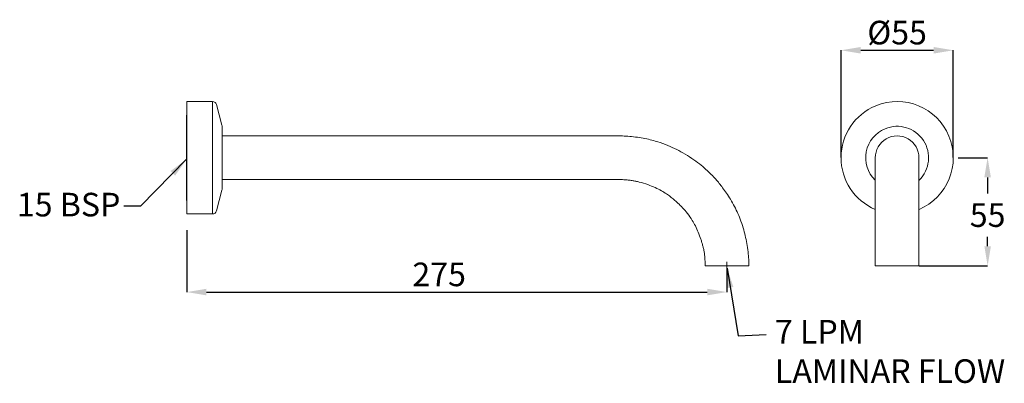
# Model space of a CAD drawing. Units: millimetres. Extents: x 130066 to 130567, y 5965 to 6150.
import ezdxf

# ---------------------------------------------------------------- set-up
doc = ezdxf.new("R2010")
doc.units = ezdxf.units.MM
doc.header["$LTSCALE"] = 5
doc.linetypes.add('CENTERX2', pattern=[20.32, 12.7, -2.54, 2.54, -2.54])
doc.layers.get('DEFPOINTS').update_dxf_attribs({"linetype": 'CONTINUOUS'})
doc.layers.add('AM_0', color=7, linetype='CONTINUOUS', lineweight=25)
doc.styles.add('SLDTEXTSTYLE0', font='ARIsoP1.shx', dxfattribs={"width": 0.7})
doc.styles.add('SLDTEXTSTYLE1', font='TXT', dxfattribs={"width": 0.7})
doc.styles.get("Standard").update_dxf_attribs({"font": 'ISOCP.SHX'})
doc.dimstyles.new('SLDDIMSTYLE2', dxfattribs={"dimtxt": 8.060267, "dimasz": 6.35, "dimexe": 0, "dimexo": 0.0625, "dimgap": 2.015067, "dimtad": 0, "dimtih": 1, "dimtoh": 1, "dimdec": 1, "dimrnd": 1e-09, "dimzin": 4, "dimdsep": 46, "dimtxsty": 'SLDTEXTSTYLE0', "dimsah": 1, "dimcen": 0.09, "dimadec": 0, "dimazin": 1, "dimtfac": 1, "dimtdec": 1, "dimtmove": 0, "dimatfit": 0, "dimfxl": 0, "dimfrac": 2, "dimtolj": 1, "dimtzin": 12, "dimarcsym": 0})
doc.dimstyles.new('SLDDIMSTYLE6', dxfattribs={"dimtxt": 2.686756, "dimasz": 2.686756, "dimexe": 0, "dimexo": 0.0625, "dimgap": 0.671689, "dimtad": 0, "dimtih": 1, "dimtoh": 1, "dimdec": 4, "dimlfac": 2, "dimzin": 12, "dimdsep": 46, "dimtxsty": 'SLDTEXTSTYLE1', "dimsah": 1, "dimcen": 0.09, "dimazin": 3, "dimtfac": 1, "dimtofl": 0, "dimtmove": 0, "dimatfit": 3, "dimfxl": 0, "dimfrac": 2, "dimtolj": 1, "dimtzin": 12, "dimarcsym": 0})
doc.dimstyles.new('SLDDIMSTYLE7', dxfattribs={"dimtxt": 2.686756, "dimasz": 2.686756, "dimexe": 0, "dimexo": 0.0625, "dimgap": 0.671689, "dimtad": 1, "dimdec": 1, "dimlfac": 2, "dimrnd": 1e-09, "dimzin": 12, "dimdsep": 46, "dimtxsty": 'SLDTEXTSTYLE1', "dimsah": 1, "dimcen": 0.09, "dimadec": 0, "dimazin": 3, "dimtfac": 1, "dimtdec": 1, "dimtofl": 0, "dimtmove": 0, "dimatfit": 3, "dimfxl": 0, "dimfrac": 2, "dimtolj": 1, "dimtzin": 12, "dimarcsym": 0})

# ---------------------------------------------------------------- blocks, each defined once
blk = doc.blocks.new('*D1555')
at = {"layer": 'AM_0', "color": 0, "lineweight": -2}
for p, q in [((130150.89, 6042.83), (130150.89, 6011.32)), ((130425.89, 6022.93), (130425.89, 6011.32)), ((130160.89, 6011.32), (130415.89, 6011.32))]:
    blk.add_line(p, q, dxfattribs=at)
at = {"layer": 'AM_0', "color": 0}
for points in [[(130160.89, 6012.99), (130160.89, 6009.66), (130150.89, 6011.32)], [(130415.89, 6009.66), (130415.89, 6012.99), (130425.89, 6011.32)]]:
    blk.add_solid(points, dxfattribs=at)
at = {"layer": 'DEFPOINTS', "color": 0}
for p in [(130150.89, 6042.89), (130425.89, 6022.99), (130425.89, 6011.32)]:
    blk.add_point(p, dxfattribs=at)
at = {"layer": 'AM_0', "color": 0, "insert": (130279.39, 6026.32), "char_height": 10, "attachment_point": 2}
blk.add_mtext('\\A1;{\\H1.2x;275}', dxfattribs=at)
blk = doc.blocks.new('*D1556')
at = {"layer": 'AM_0', "color": 0, "lineweight": -2}
for p, q in [((130483.96, 6079.72), (130483.96, 6134.3)), ((130493.96, 6134.3), (130531.11, 6134.3)), ((130541.11, 6079.72), (130541.11, 6134.3))]:
    blk.add_line(p, q, dxfattribs=at)
at = {"layer": 'AM_0', "color": 0}
for points in [[(130493.96, 6135.97), (130493.96, 6132.63), (130483.96, 6134.3)], [(130531.11, 6132.63), (130531.11, 6135.97), (130541.11, 6134.3)]]:
    blk.add_solid(points, dxfattribs=at)
at = {"layer": 'DEFPOINTS', "color": 0}
for p in [(130541.11, 6134.3), (130483.96, 6079.66), (130541.11, 6079.66)]:
    blk.add_point(p, dxfattribs=at)
at = {"layer": 'AM_0', "color": 0, "insert": (130512.51, 6149.3), "char_height": 10, "attachment_point": 2}
blk.add_mtext('\\A1;{\\H1.2x;Ø55}', dxfattribs=at)
blk = doc.blocks.new('*D1557')
at = {"layer": 'AM_0', "color": 0, "lineweight": -2}
for p, q in [((130543.67, 6079.66), (130558.59, 6079.66)), ((130558.59, 6069.66), (130558.59, 6061.47)), ((130558.59, 6034.66), (130558.59, 6039.47)), ((130523.71, 6024.66), (130558.59, 6024.66))]:
    blk.add_line(p, q, dxfattribs=at)
at = {"layer": 'AM_0', "color": 0}
for points in [[(130560.25, 6069.66), (130556.92, 6069.66), (130558.59, 6079.66)], [(130556.92, 6034.66), (130560.25, 6034.66), (130558.59, 6024.66)]]:
    blk.add_solid(points, dxfattribs=at)
at = {"layer": 'DEFPOINTS', "color": 0}
for p in [(130543.61, 6079.66), (130523.65, 6024.66), (130558.59, 6024.66)]:
    blk.add_point(p, dxfattribs=at)
at = {"layer": 'AM_0', "color": 0, "insert": (130558.59, 6056.47), "char_height": 10, "attachment_point": 2}
blk.add_mtext('\\A1;{\\H1.2x;55}', dxfattribs=at)

msp = doc.modelspace()

# ---------------------------------------------------------------- linework, layer by layer
at = {"layer": 'AM_0', "color": 7, "linetype": 'Continuous', "lineweight": 15}
for p, q in [((130164.055064, 6108.232638), (130150.892191, 6108.232638)), ((130150.892191, 6108.232638), (130150.892191, 6051.082638)), ((130164.055064, 6051.082638), (130164.055064, 6106.067355)), ((130168.82404, 6096.16197), (130165.986918, 6106.750276)), ((130150.730193, 6100.917438), (130150.730193, 6058.397838)), ((130168.89219, 6095.644332), (130168.89219, 6094.432935)), ((130168.89219, 6094.432935), (130168.89219, 6063.670943)), ((130370.822595, 6090.772638), (130168.89219, 6090.772638)), ((130168.89219, 6068.542637), (130370.822595, 6068.542637)), ((130165.986918, 6052.565), (130168.82404, 6063.153305)), ((130150.892191, 6051.082638), (130164.055064, 6051.082638)), ((130414.777191, 6026.444781), (130414.777191, 6025.657638)), ((130414.777191, 6025.657638), (130414.777191, 6024.657636)), ((130437.007191, 6025.657638), (130437.007191, 6026.870496)), ((130437.007191, 6024.657636), (130437.007191, 6025.657638)), ((130501.417893, 6026.657637), (130501.417893, 6025.657637)), ((130501.417893, 6025.657637), (130501.417893, 6024.657637)), ((130523.647893, 6025.657637), (130523.647893, 6026.657637)), ((130523.647893, 6024.657637), (130523.647893, 6025.657637)), ((130414.777191, 6024.657636), (130437.007191, 6024.657636)), ((130501.417893, 6024.657637), (130512.532893, 6024.657637)), ((130512.532893, 6024.657637), (130523.647893, 6024.657637))]:
    msp.add_line(p, q, dxfattribs=at)
at = {"layer": 'AM_0', "color": 8, "linetype": 'Continuous', "lineweight": 15}
msp.add_line((130164.055064, 6106.067355), (130164.055064, 6108.232638), dxfattribs=at)
at = {"layer": 'AM_0', "linetype": 'CENTERX2', "lineweight": 0, "ltscale": 0.75}
msp.add_line((130425.892193, 6026.657637), (130425.892193, 6022.990971), dxfattribs=at)
at = {"layer": 'AM_0', "color": 7, "linetype": 'Continuous', "lineweight": 15, "flags": 128}
for points in [[(130150.892191, 6101.387165), (130150.788195, 6101.209042), (130150.730193, 6100.917438)], [(130150.730193, 6058.397838), (130150.788195, 6058.106234), (130150.892191, 6057.928111)]]:
    msp.add_lwpolyline(points, dxfattribs=at)
at = {"layer": 'AM_0', "color": 7, "linetype": 'Continuous', "lineweight": 15}
for centre, radius, start, end in [((130164.055063, 6106.232638), 2, 15, 90), ((130512.532893, 6079.657638), 28.575, 112.44828085, 247.06857713), ((130512.532893, 6079.657638), 28.575, 292.94387152, 112.44828085), ((130166.892191, 6095.644333), 2, 0, 15), ((130512.532893, 6079.657638), 15.986695, 314.3746491, 112.44828085), ((130512.532893, 6079.657638), 15.986695, 112.44828085, 225.58615044), ((130512.532893, 6079.657638), 11.115, 0, 180.01618988), ((130166.892191, 6063.670943), 2, 345, 0), ((130164.055063, 6053.082638), 2, 270, 345)]:
    msp.add_arc(centre, radius, start, end, dxfattribs=at)
for points, knots in [([(130437.007191, 6026.870496), (130436.926265, 6028.176973), (130436.758105, 6030.891764), (130436.196646, 6034.97468), (130435.45811, 6039.022251), (130434.448654, 6043.171286), (130433.138511, 6047.251222), (130431.523522, 6051.2086), (130429.715545, 6054.918576), (130427.767925, 6058.391334), (130425.728848, 6061.589119), (130423.807702, 6064.288754), (130421.977411, 6066.62972), (130420.057479, 6068.880164), (130417.814523, 6071.271256), (130415.077921, 6073.885254), (130411.790972, 6076.653223), (130407.90002, 6079.486731), (130403.660137, 6082.109136), (130399.155864, 6084.460637), (130394.454811, 6086.510307), (130390.000388, 6088.023986), (130385.879614, 6089.084978), (130382.198273, 6089.802035), (130378.354709, 6090.331076), (130374.540381, 6090.690792), (130372.028555, 6090.746089), (130370.822595, 6090.772638)], [0, 0, 0, 0, 0.0386094456, 0.0802284146, 0.1215014512, 0.1599655, 0.2061334153, 0.2477907142, 0.2859670952, 0.3278330461, 0.3651960302, 0.3978119556, 0.4255566329, 0.4528444207, 0.4850644824, 0.5222433076, 0.5644387988, 0.6117561002, 0.6641326582, 0.7113753983, 0.7615630503, 0.8153048283, 0.8499790616, 0.8870450914, 0.9258919632, 0.9644197606, 1, 1, 1, 1]), ([(130501.417893, 6079.657638), (130501.417893, 6079.61404), (130501.417893, 6079.530054), (130501.417893, 6078.899265), (130501.417893, 6078.015392), (130501.417893, 6076.93106), (130501.417893, 6075.733362), (130501.417893, 6074.422231), (130501.417893, 6073.012543), (130501.417893, 6071.467321), (130501.417893, 6069.824737), (130501.417893, 6068.046342), (130501.417893, 6066.13701), (130501.417893, 6064.102459), (130501.417893, 6061.923192), (130501.417893, 6059.480973), (130501.417893, 6056.623421), (130501.417893, 6053.426443), (130501.417893, 6049.921106), (130501.417893, 6046.155667), (130501.417893, 6041.930095), (130501.417893, 6037.241539), (130501.417893, 6032.104917), (130501.417893, 6028.511825), (130501.417893, 6026.657637)], [0, 0, 0, 0, 0.0587705499, 0.1132153914, 0.1632640416, 0.2089002648, 0.2501337668, 0.2869728526, 0.3253827211, 0.3608169658, 0.396290198, 0.431799659, 0.4673452022, 0.5029284905, 0.5385508394, 0.5754562307, 0.6180195906, 0.6666164779, 0.7117187828, 0.7610002269, 0.814472039, 0.8721500575, 0.934024, 1, 1, 1, 1]), ([(130523.647893, 6026.657637), (130523.647893, 6028.511825), (130523.647893, 6032.104917), (130523.647893, 6037.241539), (130523.647893, 6041.930095), (130523.647893, 6046.155667), (130523.647893, 6049.921106), (130523.647893, 6053.426443), (130523.647893, 6056.623421), (130523.647893, 6059.480973), (130523.647893, 6061.923192), (130523.647893, 6064.102459), (130523.647893, 6066.13701), (130523.647893, 6068.046342), (130523.647893, 6069.824737), (130523.647893, 6071.467321), (130523.647893, 6073.012543), (130523.647893, 6074.422231), (130523.647893, 6075.733362), (130523.647893, 6076.93106), (130523.647893, 6078.015392), (130523.647893, 6078.899265), (130523.647893, 6079.530054), (130523.647893, 6079.61404), (130523.647893, 6079.657638)], [0, 0, 0, 0, 0.06597600001, 0.12784994251, 0.18552796096, 0.23899977306, 0.28828121721, 0.33338352207, 0.38198040944, 0.42454376928, 0.4614491606, 0.49707150949, 0.53265479779, 0.56820034104, 0.60370980203, 0.6391830342, 0.67461727894, 0.71302714737, 0.74986623321, 0.79109973517, 0.83673595838, 0.88678460857, 0.94122945007, 1, 1, 1, 1]), ([(130370.822595, 6068.542637), (130371.70022, 6068.533043), (130373.315004, 6068.515389), (130375.580094, 6068.340022), (130377.576858, 6068.064858), (130379.439957, 6067.699868), (130382.123467, 6067.067499), (130385.483922, 6066.06433), (130389.260168, 6064.565702), (130392.412586, 6062.949877), (130394.963475, 6061.375406), (130397.066857, 6059.882684), (130399.033301, 6058.324556), (130401.11796, 6056.477246), (130403.438608, 6054.131537), (130405.910816, 6051.216492), (130408.081586, 6048.09725), (130409.897414, 6044.872945), (130411.344944, 6041.695955), (130412.402174, 6038.85122), (130413.146481, 6036.500475), (130413.643459, 6034.739421), (130414.071952, 6032.947324), (130414.41052, 6031.029126), (130414.659772, 6028.849135), (130414.735857, 6027.291163), (130414.777191, 6026.444781)], [0, 0, 0, 0, 0.03917389573, 0.07207791862, 0.10134645837, 0.12911083677, 0.15680094168, 0.22441489354, 0.28546517583, 0.33791178684, 0.38234754347, 0.41918095608, 0.45299709497, 0.49431069719, 0.54345493359, 0.60018354035, 0.66474999946, 0.71277610946, 0.76520430677, 0.82044135366, 0.84815334783, 0.87527034322, 0.90211726452, 0.93037836264, 0.96217741876, 1, 1, 1, 1])]:
    msp.add_open_spline(points, degree=3, knots=knots, dxfattribs=at)

# ---------------------------------------------------------------- texts
at = {"layer": 'AM_0', "char_height": 12, "attachment_point": 1}
for s, insert in [('{15 BSP}', (130064.405685, 6061.811244)), ('7 LPM\\PLAMINAR FLOW', (130450.289419, 5997.138684))]:
    msp.add_mtext(s, dxfattribs=dict(at, insert=insert))

# ---------------------------------------------------------------- dimensions: what is measured, and where the dimension line sits
at = {"layer": 'AM_0'}
for base, p1, p2, text, override, picture, middle in [((130541.107893, 6134.298554), (130483.957893, 6079.657638), (130541.107893, 6079.657638), '{\\H1.2x;Ø55}', {"dimtxt": 10, "dimasz": 10, "dimgap": 3, "dimtxsty": 'Standard', "dimtdec": 2}, '*D1556', (130512.510093, 6134.298554)), ((130425.892193, 6011.324304), (130150.892191, 6042.8918), (130425.892193, 6022.990971), '{\\H1.2x;275}', {"dimtxt": 10, "dimasz": 10, "dimgap": 3, "dimtxsty": 'Standard', "dimtol": 0, "dimlim": 0, "dimtp": 0, "dimtm": 0, "dimtfac": 1, "dimtdec": 2, "dimtolj": 1, "dimtzin": 12}, '*D1555', (130279.38632, 6011.324304))]:
    dim = msp.add_linear_dim(base=base, p1=p1, p2=p2, text=text, dimstyle='SLDDIMSTYLE7', override=override, dxfattribs=at)
    dim.commit()
    dim.dimension.update_dxf_attribs({"geometry": picture, "text_midpoint": middle, "dimtype": 160})
dim = msp.add_linear_dim(base=(130558.58797, 6024.657637), p1=(130543.607893, 6079.657638), p2=(130523.647893, 6024.657637), angle=90, text='{\\H1.2x;55}', dimstyle='SLDDIMSTYLE6', override={"dimtxt": 10, "dimasz": 10, "dimgap": 5, "dimlfac": 1.3333, "dimtxsty": 'Standard'}, dxfattribs=at)
dim.commit()
dim.dimension.update_dxf_attribs({"geometry": '*D1557', "text_midpoint": (130558.58797, 6050.469928), "dimtype": 160})

# ---------------------------------------------------------------- leaders
for points, dimstyle, override in [([(130150.805482, 6078.840331), (130127.333762, 6055.02398), (130118.867095, 6055.02398)], 'SLDDIMSTYLE2', {"dimasz": 10}), ([(130425.944526, 6023.513506), (130431.616265, 5989.022582), (130445.828709, 5989.672589)], 'SLDDIMSTYLE7', {"dimtxt": 10, "dimasz": 10, "dimgap": 3, "dimtxsty": 'Standard', "dimtdec": 2})]:
    msp.add_leader(points, dimstyle=dimstyle, override=override, dxfattribs=at)

doc.saveas('drawing.dxf')
